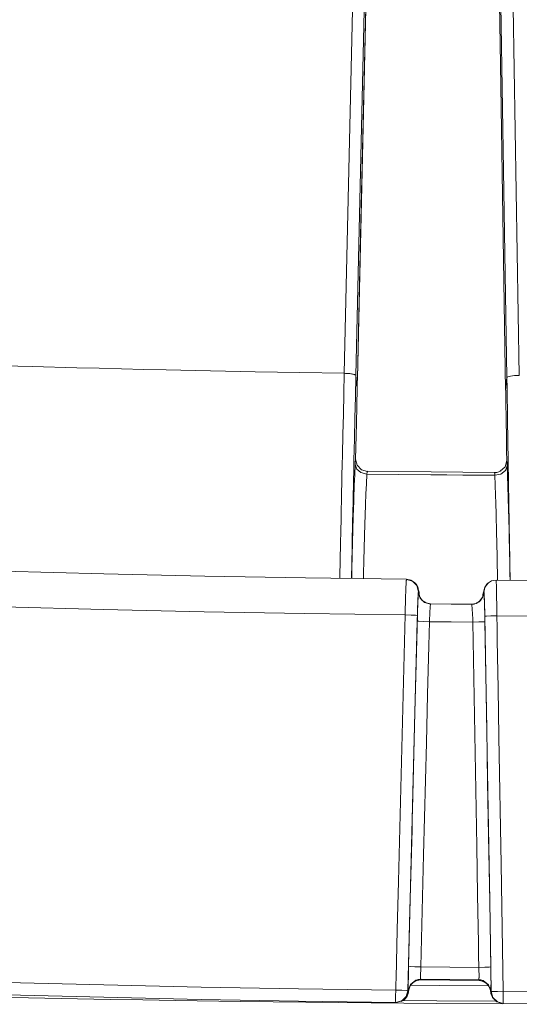
# Model space of a CAD drawing. Units: inches. Extents: x 263 to 1505, y 210 to 1905.
# Drawn here: x 459 to 500, y 935 to 1016 of the extents above; entities that cross this region are included whole.
import ezdxf

# ---------------------------------------------------------------- set-up
doc = ezdxf.new("R2010")
doc.units = ezdxf.units.IN
doc.header["$MEASUREMENT"] = 0
doc.layers.add('Capa 1', color=7, linetype='Continuous')

msp = doc.modelspace()

# ---------------------------------------------------------------- linework, layer by layer
at = {"layer": 'Capa 1', "color": 7, "lineweight": 13, "true_color": 0xffffff}
for points in [[(485.586, 986.966), (487.671, 1078.068), (489.754, 1169.167)], [(497.052, 1169.11), (498.54, 1077.947), (500.029, 986.788)], [(488.964, 1092.84), (487.753, 1039.814), (486.542, 986.787)], [(499.006, 986.622), (498.137, 1039.643), (497.267, 1092.664)], [(486.666, 986.55), (486.961, 999.511), (487.256, 1012.472), (487.553, 1025.539), (487.85, 1038.606), (488.15, 1051.779), (488.45, 1064.952), (488.752, 1078.232), (489.054, 1091.511)], [(485.218, 970.047), (485.219, 970.095), (485.223, 970.287), (485.226, 970.479), (485.241, 971.257), (485.257, 972.043), (485.265, 972.44), (485.273, 972.839), (485.281, 973.239), (485.29, 973.641), (485.324, 975.265), (485.359, 976.909), (485.368, 977.323), (485.378, 977.738), (485.387, 978.154), (485.396, 978.57), (485.415, 979.404), (485.433, 980.239), (485.471, 981.915), (485.509, 983.595), (485.547, 985.279), (485.586, 986.966)], [(499.006, 986.622), (499.029, 986.654), (499.09, 986.684), (499.186, 986.713), (499.313, 986.739), (499.468, 986.759), (499.643, 986.775), (499.832, 986.785), (500.029, 986.788)], [(486.517, 979.885), (486.581, 982.813), (486.647, 985.741)], [(486.481, 979.437), (486.486, 979.543), (486.491, 979.636), (486.495, 979.714), (486.5, 979.779), (486.501, 979.793), (486.502, 979.806), (486.503, 979.818), (486.504, 979.829), (486.507, 979.848), (486.509, 979.864), (486.513, 979.882), (486.517, 979.885)], [(486.481, 979.437), (486.609, 979.054), (486.962, 978.765), (487.447, 978.644)], [(498.009, 978.547), (498.516, 978.652), (498.89, 978.94), (499.029, 979.333)], [(498.994, 979.775), (498.996, 979.782), (498.998, 979.784), (498.999, 979.784), (499, 979.782), (499.001, 979.779), (499.002, 979.774), (499.006, 979.746), (499.011, 979.699), (499.012, 979.684), (499.013, 979.668), (499.014, 979.651), (499.015, 979.632), (499.017, 979.593), (499.02, 979.549), (499.024, 979.449), (499.029, 979.333)], [(487.447, 978.644), (487.412, 977.846), (487.376, 977.012), (487.342, 976.14), (487.308, 975.23), (487.3, 974.996), (487.291, 974.759), (487.287, 974.64), (487.283, 974.52), (487.279, 974.4), (487.275, 974.279), (487.259, 973.791), (487.244, 973.295), (487.229, 972.792), (487.215, 972.281), (487.201, 971.761), (487.188, 971.234), (487.175, 970.698), (487.164, 970.155), (487.162, 970.061)], [(487.506, 978.868), (487.499, 978.866), (487.491, 978.857), (487.488, 978.849), (487.484, 978.84), (487.482, 978.834), (487.48, 978.828), (487.478, 978.822), (487.476, 978.815), (487.469, 978.783), (487.462, 978.743), (487.455, 978.697), (487.447, 978.644)], [(498.009, 978.547), (496.688, 978.556), (495.368, 978.567), (494.047, 978.578), (492.727, 978.59), (490.087, 978.615), (487.447, 978.644)], [(498.232, 969.891), (498.231, 969.996), (498.222, 970.542), (498.212, 971.08), (498.202, 971.61), (498.191, 972.132), (498.18, 972.646), (498.169, 973.152), (498.157, 973.651), (498.144, 974.141), (498.141, 974.263), (498.138, 974.384), (498.135, 974.505), (498.132, 974.625), (498.125, 974.863), (498.119, 975.099), (498.106, 975.563), (498.092, 976.018), (498.085, 976.242), (498.079, 976.464), (498.072, 976.683), (498.065, 976.899), (498.037, 977.742), (498.009, 978.547)], [(490.605, 967.025), (490.608, 967.164), (490.611, 967.302), (490.613, 967.371), (490.614, 967.44), (490.616, 967.508), (490.618, 967.576), (490.621, 967.711), (490.624, 967.843), (490.628, 967.973), (490.631, 968.102), (490.635, 968.228), (490.639, 968.353), (490.642, 968.474), (490.646, 968.592), (490.65, 968.706), (490.654, 968.816), (490.658, 968.922), (490.661, 969.025), (490.663, 969.074), (490.665, 969.123), (490.666, 969.147), (490.667, 969.171), (490.668, 969.195), (490.669, 969.218), (490.673, 969.307), (490.677, 969.39), (490.68, 969.469), (490.684, 969.542), (490.687, 969.61), (490.691, 969.673), (490.692, 969.688), (490.693, 969.702), (490.694, 969.716), (490.695, 969.73), (490.696, 969.757), (490.698, 969.781), (490.701, 969.826), (490.705, 969.865), (490.708, 969.898), (490.711, 969.925), (490.714, 969.945), (490.717, 969.96)], [(490.717, 969.96), (490.719, 969.968), (490.722, 969.969)], [(490.717, 969.96), (491.219, 969.818), (491.581, 969.443), (491.705, 968.938)], [(491.381, 969.711), (491.627, 969.368), (491.71, 968.954)], [(497.076, 968.878), (497.148, 969.24), (497.346, 969.551)], [(497.094, 968.895), (497.188, 969.308), (497.444, 969.646)], [(497.095, 968.895), (497.189, 969.31), (497.447, 969.648)], [(497.105, 968.877), (497.194, 969.307), (497.458, 969.657)], [(497.106, 968.878), (497.184, 969.281), (497.417, 969.62)], [(498.114, 969.895), (498.116, 969.894), (498.118, 969.886), (498.119, 969.87), (498.121, 969.848), (498.123, 969.818), (498.125, 969.781), (498.125, 969.771), (498.126, 969.76), (498.126, 969.749), (498.127, 969.737), (498.128, 969.713), (498.129, 969.687), (498.131, 969.63), (498.133, 969.566), (498.135, 969.496), (498.137, 969.42), (498.138, 969.38), (498.139, 969.337), (498.139, 969.316), (498.14, 969.294), (498.14, 969.271), (498.141, 969.249), (498.143, 969.154), (498.145, 969.055), (498.147, 968.951), (498.149, 968.841), (498.151, 968.728), (498.153, 968.609), (498.154, 968.578), (498.154, 968.547), (498.155, 968.516), (498.155, 968.485), (498.156, 968.422), (498.157, 968.358), (498.159, 968.228), (498.161, 968.095), (498.162, 967.96), (498.164, 967.821), (498.165, 967.751), (498.166, 967.68), (498.167, 967.608), (498.168, 967.536), (498.169, 967.391), (498.171, 967.245), (498.172, 967.098), (498.173, 966.949)], [(491.705, 968.938), (491.701, 968.915), (491.696, 968.875), (491.693, 968.849), (491.691, 968.82), (491.689, 968.803), (491.688, 968.785), (491.686, 968.767), (491.685, 968.747), (491.679, 968.66), (491.673, 968.559), (491.67, 968.503), (491.667, 968.444), (491.666, 968.413), (491.664, 968.381), (491.663, 968.348), (491.661, 968.315), (491.655, 968.176), (491.649, 968.027), (491.646, 967.948), (491.643, 967.867), (491.64, 967.784), (491.637, 967.7), (491.632, 967.527), (491.626, 967.349), (491.625, 967.304), (491.624, 967.259), (491.623, 967.213), (491.621, 967.167), (491.619, 967.075), (491.616, 966.982)], [(491.71, 968.954), (491.708, 968.949), (491.705, 968.938)], [(491.708, 968.91), (491.707, 968.924), (491.705, 968.938)], [(491.708, 968.91), (491.711, 968.927), (491.714, 968.937), (491.717, 968.941), (491.72, 968.938)], [(492.699, 967.906), (492.197, 968.046), (491.834, 968.414), (491.708, 968.91)], [(491.738, 969.016), (491.739, 969.012), (491.732, 968.983), (491.71, 968.954)], [(492.016, 968.227), (491.797, 968.553), (491.72, 968.938)], [(491.72, 968.938), (491.748, 968.853), (491.764, 968.768), (491.764, 968.766)], [(497.094, 968.895), (497.004, 968.488), (496.755, 968.153)], [(497.095, 968.895), (497.013, 968.507), (496.785, 968.181)], [(497.039, 968.724), (497.076, 968.878)], [(497.076, 968.878), (497.06, 968.927)], [(497.094, 968.895), (497.085, 968.886), (497.076, 968.878)], [(497.095, 968.895), (497.095, 968.895), (497.094, 968.895)], [(497.105, 968.877), (497.1, 968.892), (497.095, 968.895)], [(497.106, 968.878), (497.106, 968.878), (497.105, 968.877)], [(497.182, 966.914), (497.178, 967.111), (497.174, 967.305), (497.173, 967.354), (497.172, 967.401), (497.171, 967.449), (497.17, 967.496), (497.168, 967.588), (497.165, 967.678), (497.163, 967.767), (497.161, 967.853), (497.159, 967.896), (497.158, 967.938), (497.157, 967.98), (497.156, 968.021), (497.15, 968.176), (497.145, 968.318), (497.143, 968.384), (497.14, 968.447), (497.139, 968.462), (497.139, 968.477), (497.138, 968.492), (497.137, 968.507), (497.136, 968.535), (497.135, 968.561), (497.13, 968.659), (497.125, 968.739), (497.123, 968.757), (497.122, 968.773), (497.121, 968.788), (497.12, 968.803), (497.117, 968.827), (497.115, 968.847), (497.111, 968.872), (497.106, 968.878)], [(492.699, 967.906), (492.697, 967.892), (492.695, 967.875), (492.693, 967.866), (492.692, 967.856), (492.691, 967.845), (492.69, 967.834), (492.684, 967.783), (492.679, 967.723), (492.677, 967.689), (492.674, 967.653), (492.672, 967.634), (492.671, 967.615), (492.669, 967.595), (492.668, 967.575), (492.662, 967.489), (492.657, 967.396), (492.654, 967.346), (492.651, 967.295), (492.65, 967.269), (492.648, 967.242), (492.647, 967.215), (492.646, 967.188), (492.64, 967.077), (492.635, 966.961), (492.632, 966.902), (492.63, 966.841), (492.628, 966.811), (492.627, 966.78), (492.626, 966.749), (492.624, 966.718), (492.62, 966.593), (492.615, 966.466)], [(492.708, 967.938), (492.706, 967.937), (492.704, 967.931), (492.702, 967.921), (492.699, 967.906)], [(496.086, 967.904), (496.086, 967.904), (496.085, 967.904)], [(496.197, 966.43), (496.192, 966.577), (496.186, 966.721), (496.185, 966.757), (496.183, 966.793), (496.181, 966.828), (496.18, 966.863), (496.176, 966.931), (496.173, 966.999), (496.17, 967.064), (496.166, 967.129), (496.164, 967.161), (496.162, 967.192), (496.161, 967.223), (496.159, 967.254), (496.151, 967.369), (496.143, 967.476), (496.14, 967.525), (496.136, 967.573), (496.134, 967.595), (496.132, 967.617), (496.13, 967.638), (496.128, 967.659), (496.12, 967.732), (496.113, 967.793), (496.111, 967.807), (496.109, 967.819), (496.107, 967.831), (496.106, 967.842), (496.102, 967.861), (496.099, 967.877), (496.092, 967.897), (496.086, 967.904)], [(490.605, 967.025), (482.31, 967.14), (474.015, 967.289), (465.721, 967.471), (457.429, 967.687)], [(489.829, 936.053), (489.841, 936.544), (489.854, 937.034), (489.954, 941.032), (490.054, 945.031), (490.33, 956.028), (490.605, 967.025)], [(490.605, 967.025), (491.104, 967.01), (491.473, 966.994), (491.616, 966.982)], [(491.616, 966.982), (491.416, 958.992), (491.216, 951.003), (491.195, 950.158), (491.174, 949.314), (491.007, 942.662), (490.84, 936.01)], [(490.891, 938.02), (491.002, 942.437), (491.112, 946.854), (491.223, 951.271), (491.334, 955.688), (491.469, 961.099), (491.605, 966.509)], [(492.615, 966.466), (492.117, 966.481), (491.748, 966.497), (491.605, 966.509)], [(492.615, 966.466), (492.59, 965.467), (492.565, 964.467), (492.465, 960.469), (492.365, 956.471), (492.133, 947.224), (491.901, 937.977)], [(496.197, 966.43), (494.406, 966.448), (492.615, 966.466)], [(497.188, 966.466), (497.049, 966.454), (496.688, 966.441), (496.197, 966.43)], [(496.689, 937.929), (496.672, 938.929), (496.655, 939.929), (496.586, 943.927), (496.517, 947.926), (496.357, 957.178), (496.197, 966.43)], [(497.182, 966.914), (497.321, 966.926), (497.683, 966.938), (498.173, 966.949)], [(497.716, 935.93), (497.587, 943.432), (497.457, 950.935), (497.32, 958.924), (497.182, 966.914)], [(497.188, 966.466), (497.264, 962.047), (497.341, 957.628), (497.417, 953.209), (497.493, 948.79), (497.587, 943.377), (497.68, 937.965)], [(498.173, 966.949), (498.191, 965.95), (498.208, 964.95), (498.277, 960.951), (498.346, 956.953), (498.527, 946.459), (498.708, 935.965)], [(514.769, 966.882), (506.471, 966.899), (498.173, 966.949)], [(491.901, 937.977), (491.403, 937.991), (491.034, 938.007), (490.891, 938.02)], [(491.901, 937.977), (491.898, 937.878), (491.894, 937.782), (491.893, 937.734), (491.892, 937.686), (491.891, 937.662), (491.89, 937.639), (491.89, 937.616), (491.889, 937.593), (491.887, 937.503), (491.885, 937.419), (491.885, 937.398), (491.885, 937.378), (491.884, 937.358), (491.884, 937.338), (491.884, 937.301), (491.883, 937.264), (491.883, 937.198), (491.883, 937.138), (491.884, 937.124), (491.884, 937.11), (491.884, 937.098), (491.884, 937.085), (491.885, 937.063), (491.885, 937.042), (491.886, 937.024), (491.887, 937.007), (491.888, 937), (491.888, 936.993), (491.889, 936.987), (491.889, 936.981), (491.892, 936.965), (491.895, 936.959)], [(491.901, 937.977), (494.295, 937.952), (496.689, 937.929)], [(496.683, 936.911), (496.688, 936.918), (496.692, 936.934), (496.693, 936.94), (496.694, 936.946), (496.695, 936.952), (496.696, 936.96), (496.697, 936.976), (496.699, 936.994), (496.7, 937.015), (496.701, 937.038), (496.702, 937.05), (496.702, 937.063), (496.703, 937.076), (496.703, 937.09), (496.705, 937.15), (496.705, 937.217), (496.705, 937.253), (496.705, 937.291), (496.705, 937.31), (496.705, 937.33), (496.705, 937.35), (496.705, 937.371), (496.704, 937.456), (496.702, 937.545), (496.701, 937.568), (496.701, 937.591), (496.7, 937.615), (496.7, 937.639), (496.698, 937.686), (496.697, 937.734), (496.693, 937.831), (496.689, 937.929)], [(497.68, 937.965), (497.541, 937.953), (497.18, 937.94), (496.689, 937.929)], [(497.68, 937.965), (497.683, 937.772), (497.686, 937.582), (497.687, 937.488), (497.688, 937.395), (497.689, 937.349), (497.689, 937.303), (497.69, 937.257), (497.69, 937.212), (497.691, 937.036), (497.692, 936.869), (497.693, 936.789), (497.693, 936.711), (497.693, 936.635), (497.693, 936.564), (497.692, 936.43), (497.691, 936.31), (497.691, 936.282), (497.69, 936.255), (497.69, 936.229), (497.689, 936.204), (497.689, 936.157), (497.687, 936.115), (497.685, 936.043), (497.682, 935.987), (497.681, 935.976), (497.68, 935.966), (497.68, 935.957), (497.679, 935.95), (497.677, 935.938), (497.675, 935.931)], [(457.713, 936.691), (465.74, 936.485), (473.768, 936.31), (481.798, 936.166), (489.829, 936.053)], [(491.487, 936.877), (491.059, 936.524), (490.885, 935.997)], [(497.454, 936.421), (493.414, 936.447), (491.092, 936.465)], [(491.895, 936.959), (491.917, 936.941), (491.938, 936.923), (491.945, 936.918), (491.951, 936.912)], [(496.683, 936.911), (494.289, 936.934), (491.895, 936.959)], [(496.63, 936.866), (496.646, 936.88), (496.663, 936.894), (496.673, 936.903), (496.683, 936.911)], [(497.674, 935.929), (497.495, 936.482), (497.04, 936.842)], [(489.829, 935.035), (489.824, 935.172), (489.824, 935.546), (489.829, 936.053)], [(489.829, 936.053), (490.327, 936.039), (490.697, 936.023), (490.84, 936.01)], [(489.829, 935.035), (490.326, 935.161), (490.696, 935.517), (490.84, 936.01)], [(489.867, 935.035), (490.365, 935.161), (490.734, 935.517), (490.878, 936.01)], [(489.874, 935.035), (490.367, 935.159), (490.736, 935.51), (490.885, 935.997)], [(490.84, 936.01), (490.859, 936.01), (490.878, 936.01)], [(490.878, 936.01), (490.881, 936.001), (490.885, 935.997)], [(490.885, 935.997), (490.886, 935.996), (490.887, 935.996)], [(490.887, 935.996), (490.889, 935.997), (490.891, 936.002), (490.894, 936.01), (490.897, 936.023), (490.898, 936.03), (490.9, 936.039), (490.902, 936.049), (490.904, 936.06), (490.909, 936.086), (490.916, 936.118)], [(497.647, 936.052), (497.653, 936.02), (497.658, 935.994), (497.659, 935.983), (497.661, 935.972), (497.663, 935.964), (497.664, 935.956), (497.666, 935.943), (497.668, 935.935), (497.67, 935.93), (497.672, 935.929)], [(497.672, 935.929), (497.673, 935.929), (497.674, 935.929)], [(497.674, 935.929), (497.674, 935.93), (497.675, 935.931)], [(498.666, 934.947), (498.174, 935.081), (497.812, 935.439), (497.674, 935.929)], [(498.667, 934.947), (498.175, 935.081), (497.813, 935.44), (497.675, 935.931)], [(497.675, 935.931), (497.696, 935.93), (497.716, 935.93)], [(497.716, 935.93), (497.856, 935.942), (498.218, 935.954), (498.708, 935.965)], [(498.708, 934.947), (498.217, 935.081), (497.855, 935.44), (497.716, 935.93)], [(498.708, 934.947), (498.705, 935.084), (498.705, 935.458), (498.708, 935.965)], [(498.708, 935.965), (506.738, 935.918), (514.769, 935.903)], [(490.296, 935.208), (493.213, 935.185), (498.044, 935.152)]]:
    msp.add_lwpolyline(points, dxfattribs=at)
at = {"layer": 'Capa 1', "color": 7, "lineweight": 18, "true_color": 0xffffff}
for points in [[(486.666, 986.55), (487.865, 1039.067), (489.064, 1091.582)], [(497.182, 1091.458), (497.605, 1065.403), (498.029, 1039.348), (498.465, 1012.466), (498.902, 985.584)], [(485.586, 986.966), (481.906, 987.028), (478.228, 987.097), (474.55, 987.171), (470.874, 987.251), (469.036, 987.292), (467.198, 987.335), (465.361, 987.379), (463.524, 987.424), (459.85, 987.517), (456.177, 987.616)], [(485.586, 986.966), (485.68, 986.963), (485.773, 986.959), (485.863, 986.953), (485.951, 986.946), (486.035, 986.937), (486.115, 986.928), (486.19, 986.917), (486.259, 986.905), (486.321, 986.892), (486.377, 986.878), (486.425, 986.864), (486.465, 986.849), (486.497, 986.834), (486.521, 986.818), (486.536, 986.803), (486.542, 986.787)], [(486.542, 986.787), (486.502, 985.037), (486.463, 983.29), (486.424, 981.547), (486.385, 979.809), (486.366, 978.943), (486.347, 978.078), (486.342, 977.862), (486.337, 977.647), (486.333, 977.431), (486.328, 977.216), (486.319, 976.786), (486.31, 976.357), (486.274, 974.655), (486.239, 972.975), (486.231, 972.559), (486.223, 972.145), (486.215, 971.734), (486.207, 971.324), (486.183, 970.019)], [(486.542, 986.787), (486.595, 986.264), (486.647, 985.741)], [(499.006, 986.622), (498.954, 986.103), (498.902, 985.584)], [(499.272, 969.858), (499.252, 971.23), (499.25, 971.333), (499.249, 971.436), (499.247, 971.539), (499.246, 971.642), (499.243, 971.848), (499.239, 972.055), (499.233, 972.47), (499.227, 972.886), (499.201, 974.563), (499.174, 976.257), (499.147, 977.965), (499.12, 979.683), (499.092, 981.41), (499.063, 983.143), (499.049, 984.012), (499.035, 984.881), (499.021, 985.751), (499.006, 986.622)], [(486.647, 985.741), (486.656, 986.145), (486.666, 986.55)], [(486.517, 979.884), (486.581, 982.811), (486.648, 985.737)], [(498.899, 985.774), (498.901, 985.679), (498.902, 985.584)], [(498.899, 985.774), (498.905, 985.399), (498.911, 985.024), (498.917, 984.649), (498.923, 984.274), (498.935, 983.524), (498.947, 982.774), (498.959, 982.025), (498.971, 981.275), (498.983, 980.526), (498.994, 979.776)], [(486.194, 970.077), (486.202, 970.5), (486.214, 971.071), (486.226, 971.634), (486.239, 972.189), (486.252, 972.736), (486.266, 973.273), (486.281, 973.803), (486.296, 974.324), (486.311, 974.837), (486.315, 974.964), (486.319, 975.091), (486.323, 975.217), (486.327, 975.343), (486.335, 975.592), (486.343, 975.838), (486.36, 976.324), (486.377, 976.799), (486.385, 977.033), (486.394, 977.264), (486.402, 977.493), (486.411, 977.719), (486.446, 978.598), (486.481, 979.437)], [(486.517, 979.885), (486.643, 979.381), (487.005, 979.008), (487.506, 978.868)], [(498.455, 978.877), (498.853, 979.25), (498.995, 979.775)], [(498.994, 979.776), (498.994, 979.775), (498.994, 979.775)], [(499.029, 979.333), (499.058, 978.491), (499.087, 977.611), (499.115, 976.691), (499.142, 975.729), (499.149, 975.482), (499.156, 975.233), (499.159, 975.107), (499.162, 974.98), (499.165, 974.853), (499.169, 974.726), (499.181, 974.211), (499.193, 973.688), (499.205, 973.157), (499.216, 972.618), (499.227, 972.071), (499.238, 971.515), (499.247, 970.95), (499.256, 970.378), (499.263, 969.926)], [(497.993, 978.791), (492.746, 978.823), (487.501, 978.88)], [(498.009, 978.547), (498.005, 978.605), (498.003, 978.656), (498.001, 978.677), (498, 978.697), (497.999, 978.706), (497.999, 978.715), (497.998, 978.723), (497.997, 978.73), (497.995, 978.754), (497.993, 978.768), (497.993, 978.77), (497.992, 978.771), (497.992, 978.772), (497.991, 978.772), (497.991, 978.771), (497.99, 978.767)], [(498.527, 978.929), (498.513, 978.918), (498.499, 978.907), (498.343, 978.824), (498.168, 978.787), (498.08, 978.783), (497.992, 978.789)], [(457.429, 970.635), (465.75, 970.417), (474.073, 970.234), (482.397, 970.084), (490.722, 969.969)], [(490.722, 969.969), (491.075, 969.9), (491.381, 969.711)], [(491.712, 969.013), (491.689, 969.194), (491.648, 969.349), (491.552, 969.526), (491.444, 969.65), (491.431, 969.661)], [(497.417, 969.62), (497.739, 969.825), (498.114, 969.895)], [(497.46, 969.658), (497.452, 969.652), (497.445, 969.646)], [(498.114, 969.895), (506.441, 969.844), (514.769, 969.827)], [(491.605, 966.509), (491.611, 966.72), (491.616, 966.929), (491.618, 966.98), (491.619, 967.032), (491.621, 967.084), (491.622, 967.135), (491.626, 967.235), (491.629, 967.334), (491.635, 967.527), (491.642, 967.713), (491.644, 967.758), (491.646, 967.803), (491.647, 967.847), (491.649, 967.891), (491.653, 967.976), (491.656, 968.058), (491.663, 968.214), (491.67, 968.357), (491.671, 968.391), (491.673, 968.424), (491.675, 968.456), (491.677, 968.488), (491.68, 968.548), (491.683, 968.604), (491.69, 968.704), (491.696, 968.789), (491.698, 968.808), (491.699, 968.826), (491.701, 968.842), (491.702, 968.858), (491.705, 968.886), (491.708, 968.91)], [(491.764, 968.767), (491.751, 968.892), (491.738, 969.017)], [(492.007, 968.247), (491.962, 968.286), (491.913, 968.351), (491.818, 968.506), (491.771, 968.711), (491.773, 968.738), (491.777, 968.765)], [(497.009, 968.725), (497.012, 968.637), (497.006, 968.556), (496.934, 968.366), (496.835, 968.235), (496.79, 968.186), (496.752, 968.157)], [(497.06, 968.928), (497.049, 968.826), (497.039, 968.724)], [(497.06, 968.927), (497.06, 968.928)], [(497.105, 968.877), (497.108, 968.855), (497.11, 968.829), (497.112, 968.814), (497.113, 968.798), (497.114, 968.781), (497.116, 968.762), (497.121, 968.679), (497.127, 968.58), (497.13, 968.525), (497.132, 968.465), (497.134, 968.434), (497.135, 968.402), (497.137, 968.369), (497.138, 968.335), (497.144, 968.191), (497.149, 968.034), (497.152, 967.952), (497.155, 967.866), (497.156, 967.822), (497.158, 967.778), (497.159, 967.732), (497.16, 967.686), (497.166, 967.498), (497.171, 967.303), (497.173, 967.202), (497.176, 967.1), (497.177, 967.049), (497.178, 966.997), (497.179, 966.944), (497.18, 966.892), (497.184, 966.68), (497.188, 966.466)], [(492.708, 967.938), (492.334, 968.015), (492.016, 968.227)], [(492.708, 967.938), (494.397, 967.92), (496.085, 967.904)], [(496.785, 968.181), (496.463, 967.974), (496.086, 967.904)], [(496.502, 968.005), (496.301, 967.925), (496.086, 967.921)], [(496.521, 968.012), (496.512, 968.009), (496.502, 968.005)], [(496.851, 968.25), (496.704, 968.101), (496.521, 968.012)], [(496.755, 968.153), (496.646, 968.07), (496.527, 968.002)], [(490.878, 936.01), (490.878, 936.018), (490.877, 936.027), (490.876, 936.037), (490.875, 936.048), (490.874, 936.072), (490.873, 936.1), (490.871, 936.167), (490.87, 936.248), (490.869, 936.271), (490.869, 936.295), (490.869, 936.319), (490.869, 936.344), (490.868, 936.397), (490.868, 936.453), (490.868, 936.573), (490.869, 936.704), (490.869, 936.739), (490.869, 936.774), (490.87, 936.81), (490.87, 936.847), (490.871, 936.921), (490.872, 936.997), (490.874, 937.155), (490.876, 937.32), (490.877, 937.363), (490.878, 937.405), (490.879, 937.448), (490.879, 937.491), (490.881, 937.578), (490.883, 937.665), (490.887, 937.841), (490.891, 938.02)], [(490.916, 936.118), (490.941, 936.207), (490.976, 936.296), (490.997, 936.34), (491.021, 936.384), (491.047, 936.427), (491.077, 936.471), (491.109, 936.513), (491.144, 936.556), (491.184, 936.597), (491.227, 936.638), (491.25, 936.659), (491.274, 936.679), (491.3, 936.699), (491.327, 936.718), (491.385, 936.756), (491.449, 936.792)], [(491.449, 936.792), (491.497, 936.816), (491.549, 936.838), (491.605, 936.858), (491.665, 936.876), (491.681, 936.88), (491.698, 936.884), (491.714, 936.888), (491.731, 936.892), (491.765, 936.898), (491.801, 936.903), (491.819, 936.906), (491.838, 936.907), (491.856, 936.909), (491.875, 936.91), (491.913, 936.912), (491.951, 936.912)], [(491.895, 936.959), (491.687, 936.939), (491.487, 936.877)], [(491.951, 936.912), (494.291, 936.888), (496.63, 936.866)], [(496.63, 936.866), (496.705, 936.863), (496.777, 936.855), (496.795, 936.852), (496.812, 936.849), (496.829, 936.845), (496.846, 936.842), (496.862, 936.838), (496.879, 936.834), (496.895, 936.83), (496.91, 936.826), (496.969, 936.807), (497.024, 936.786), (497.05, 936.775), (497.075, 936.764), (497.099, 936.752), (497.122, 936.74)], [(497.04, 936.842), (496.864, 936.893), (496.683, 936.911)], [(497.122, 936.74), (497.155, 936.722), (497.187, 936.703), (497.216, 936.683), (497.245, 936.664), (497.297, 936.623), (497.344, 936.582), (497.387, 936.54), (497.426, 936.497), (497.444, 936.476), (497.461, 936.454), (497.477, 936.432), (497.493, 936.41), (497.521, 936.366), (497.547, 936.322), (497.57, 936.277), (497.59, 936.233), (497.623, 936.143), (497.647, 936.052)], [(498.606, 934.923), (493.202, 934.959), (490.506, 934.981), (487.811, 935.005), (485.116, 935.032), (482.421, 935.062), (477.033, 935.129), (471.646, 935.206), (468.952, 935.249), (466.26, 935.294), (463.567, 935.342), (460.875, 935.392), (455.492, 935.501)], [(489.829, 935.035), (481.798, 935.148), (473.768, 935.292), (465.74, 935.467), (457.713, 935.673)], [(489.876, 935.035), (490.37, 935.159), (490.739, 935.509), (490.887, 935.996)], [(490.287, 935.126), (490.312, 935.133), (490.336, 935.141), (490.455, 935.205), (490.561, 935.294), (490.641, 935.377), (490.711, 935.466), (490.762, 935.547), (490.804, 935.632), (490.832, 935.701), (490.853, 935.769), (490.864, 935.811), (490.872, 935.849), (490.877, 935.871), (490.88, 935.891), (490.883, 935.912), (490.886, 935.93), (490.891, 935.965), (490.896, 936), (490.905, 936.049), (490.917, 936.104)], [(497.643, 936.067), (497.652, 936.018), (497.659, 935.975), (497.665, 935.93), (497.67, 935.887), (497.673, 935.856), (497.679, 935.812), (497.683, 935.785), (497.69, 935.753), (497.704, 935.692), (497.724, 935.627), (497.732, 935.603)], [(498.664, 934.947), (498.173, 935.081), (497.811, 935.439), (497.672, 935.929)], [(489.867, 935.035), (489.848, 935.035), (489.829, 935.035)], [(498.708, 934.947), (498.688, 934.947), (498.667, 934.947)], [(514.769, 934.885), (506.738, 934.9), (498.708, 934.947)]]:
    msp.add_lwpolyline(points, dxfattribs=at)

doc.saveas('drawing.dxf')
